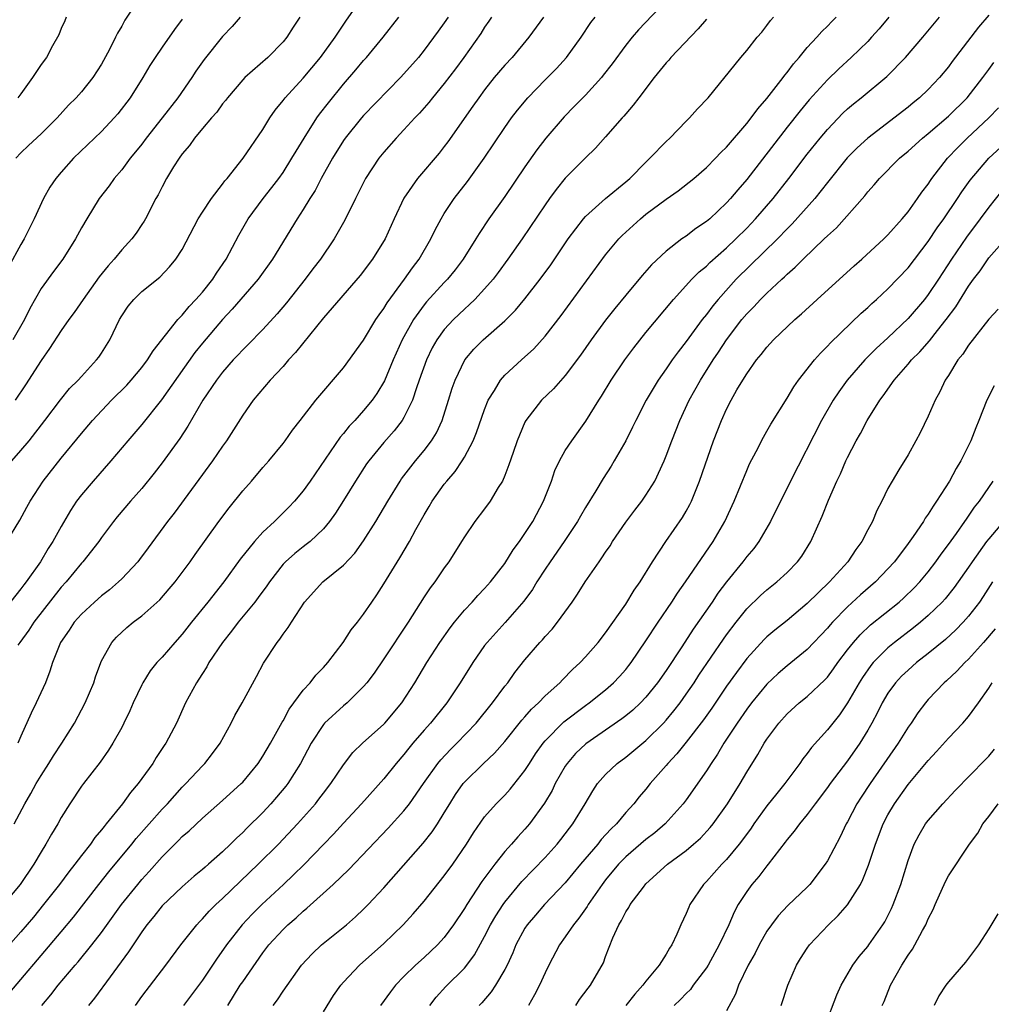
# Model space of a CAD drawing. Units: inches. Extents: x 2622000 to 2625000, y 1509000 to 1512000.
# Drawn here: x 2623991 to 2624087, y 1509569 to 1509667 of the extents above; entities that cross this region are included whole.
import ezdxf

# ---------------------------------------------------------------- set-up
doc = ezdxf.new("R2010")
doc.units = ezdxf.units.IN
doc.header["$MEASUREMENT"] = 0
doc.layers.add('LD26221509_2ft', color=103, linetype='Continuous')

msp = doc.modelspace()

# ---------------------------------------------------------------- linework, layer by layer
at = {"layer": 'LD26221509_2ft'}
for points, elevation in [([(2623990.114, 1509623), (2623991, 1509624.02), (2623991.823, 1509625), (2623993.379, 1509627), (2623994.938, 1509629.063), (2623995.832, 1509630.169), (2623996.669, 1509631), (2623997, 1509631.377), (2623998.51, 1509633), (2623998.721, 1509633.279), (2623999, 1509633.691), (2623999.821, 1509635), (2624000.782, 1509637), (2624001, 1509637.373), (2624001.654, 1509638.346), (2624002.202, 1509639), (2624003, 1509639.785), (2624004.777, 1509641.223), (2624005.754, 1509642.246), (2624006.382, 1509643), (2624007, 1509643.967), (2624008.583, 1509647), (2624009, 1509647.666), (2624009.891, 1509649), (2624011, 1509650.419), (2624011.244, 1509650.756), (2624011.468, 1509651), (2624013.053, 1509653), (2624015, 1509655.87), (2624015.686, 1509657), (2624016.222, 1509657.778), (2624017, 1509658.714), (2624017.213, 1509659), (2624019, 1509660.934), (2624020.725, 1509663), (2624022.185, 1509665), (2624022.491, 1509665.509), (2624023.289, 1509666.711), (2624024.938, 1509669.061)], 9358), ([(2624055, 1509668.613), (2624052.266, 1509665.734), (2624051.629, 1509665), (2624051, 1509664.215), (2624049.635, 1509662.366), (2624048.772, 1509661.228), (2624048.582, 1509661), (2624047, 1509659.275), (2624045.878, 1509658.122), (2624044.875, 1509657.125), (2624043.054, 1509655), (2624042.175, 1509653.826), (2624041, 1509652.143), (2624039, 1509649.227), (2624037.429, 1509647), (2624036.448, 1509645.552), (2624036.121, 1509645), (2624034.867, 1509643), (2624034.065, 1509641.935), (2624033.306, 1509641), (2624033, 1509640.686), (2624031.237, 1509638.763), (2624031, 1509638.475), (2624029.933, 1509637), (2624028.829, 1509635), (2624027.939, 1509633), (2624027.062, 1509630.938), (2624026.312, 1509629.688), (2624025.831, 1509629), (2624025, 1509627.985), (2624024.112, 1509627), (2624023.571, 1509626.429), (2624023, 1509625.723), (2624022.658, 1509625.342), (2624019.689, 1509621), (2624019, 1509620.026), (2624018.132, 1509619), (2624017.584, 1509618.416), (2624016.153, 1509617), (2624015, 1509615.937), (2624014.157, 1509615), (2624012.765, 1509613.235), (2624011.126, 1509611), (2624009.539, 1509609), (2624007.921, 1509607), (2624007, 1509605.826), (2624006.254, 1509605), (2624005, 1509603.534), (2624004.498, 1509603), (2624003.831, 1509602.169), (2624003.104, 1509601), (2624003, 1509600.802), (2624002.148, 1509599), (2624001.8, 1509598.199), (2624001.22, 1509597), (2624001, 1509596.574), (2624000.132, 1509595), (2623999.701, 1509594.299), (2623998.875, 1509593.126), (2623997.194, 1509591), (2623997, 1509590.737), (2623995.857, 1509589), (2623995, 1509587.628), (2623994.656, 1509587), (2623994.021, 1509585.979), (2623993.489, 1509585), (2623993, 1509584.234), (2623992.297, 1509583), (2623990.932, 1509581), (2623989, 1509578.707)], 9346), ([(2624002.487, 1509668.487), (2624001.313, 1509666.687), (2624001, 1509666.106), (2624000.58, 1509665.42), (2624000.398, 1509665), (2623999.793, 1509663.793), (2623999, 1509662.341), (2623998.131, 1509661), (2623997, 1509659.575), (2623996.482, 1509659), (2623995.727, 1509658.273), (2623994.605, 1509657), (2623993, 1509655.433), (2623991.738, 1509654.262), (2623991, 1509653.532), (2623990.505, 1509653)], 9366), ([(2624033.382, 1509667), (2624033, 1509666.439), (2624032.382, 1509665.618), (2624031, 1509663.716), (2624030.431, 1509663), (2624029, 1509661.386), (2624028.639, 1509661), (2624025, 1509657.239), (2624024.789, 1509657), (2624023.153, 1509655), (2624023, 1509654.779), (2624021.912, 1509653), (2624020.799, 1509651), (2624020.184, 1509649.816), (2624019.654, 1509649), (2624019, 1509647.912), (2624018.406, 1509647), (2624015.962, 1509643), (2624014.521, 1509641), (2624011.958, 1509638.042), (2624010.989, 1509637.011), (2624009, 1509634.673), (2624008.258, 1509633.742), (2624004.96, 1509629.04), (2624003, 1509626.598), (2624001.623, 1509625), (2623999.933, 1509623), (2623998.159, 1509621), (2623997, 1509619.636), (2623996.526, 1509619), (2623995.923, 1509618.077), (2623995, 1509616.504), (2623994.158, 1509615), (2623993.699, 1509614.301), (2623992.928, 1509613), (2623991.514, 1509611), (2623991.283, 1509610.717), (2623991, 1509610.321), (2623987.766, 1509606.235)], 9354), ([(2623989, 1509569.223), (2623991, 1509571.571), (2623993, 1509573.96), (2623995, 1509576.296), (2623996.232, 1509577.768), (2623998.734, 1509581), (2623999.737, 1509582.263), (2624002.002, 1509585), (2624002.442, 1509585.557), (2624005, 1509588.451), (2624005.527, 1509589), (2624007, 1509590.632), (2624007.375, 1509591), (2624009, 1509592.751), (2624009.25, 1509593), (2624010.021, 1509593.979), (2624010.758, 1509595), (2624011.867, 1509597), (2624012.237, 1509597.763), (2624012.954, 1509599), (2624014.379, 1509601.621), (2624015.065, 1509602.935), (2624016.414, 1509605), (2624016.69, 1509605.31), (2624017, 1509605.806), (2624017.524, 1509606.476), (2624017.827, 1509607), (2624019.118, 1509609), (2624020.935, 1509611), (2624023, 1509612.659), (2624024.14, 1509613.86), (2624025, 1509615.059), (2624026.222, 1509617), (2624027.386, 1509619), (2624028.61, 1509621), (2624028.769, 1509621.231), (2624030.15, 1509623), (2624031, 1509624.027), (2624031.73, 1509625), (2624032.215, 1509625.785), (2624032.773, 1509627), (2624033.423, 1509629), (2624033.793, 1509630.207), (2624034.071, 1509631), (2624035.041, 1509633), (2624035.94, 1509634.06), (2624036.865, 1509635), (2624039, 1509636.879), (2624040.068, 1509637.932), (2624041, 1509639.06), (2624042.502, 1509641), (2624043.556, 1509642.444), (2624045.297, 1509645), (2624046.807, 1509647), (2624047, 1509647.22), (2624048.992, 1509649.008), (2624051, 1509650.659), (2624051.392, 1509651), (2624053, 1509652.622), (2624053.398, 1509653), (2624055, 1509654.672), (2624055.355, 1509655), (2624057, 1509656.687), (2624057.329, 1509657), (2624058.107, 1509657.893), (2624059.175, 1509659), (2624062.404, 1509663), (2624063, 1509663.674), (2624064.049, 1509665), (2624064.49, 1509665.511), (2624065, 1509666.154), (2624065.352, 1509666.648), (2624065.642, 1509667)], 9342), ([(2623989.599, 1509615), (2623990.882, 1509617.118), (2623991.577, 1509618.423), (2623991.907, 1509619), (2623993.213, 1509621), (2623995, 1509623.265), (2623997, 1509625.698), (2623998.11, 1509627), (2623999.991, 1509629), (2624001.495, 1509630.505), (2624001.949, 1509631), (2624003, 1509632.254), (2624003.573, 1509633), (2624004.104, 1509633.896), (2624006.577, 1509637), (2624007, 1509637.435), (2624007.698, 1509638.302), (2624008.359, 1509639), (2624009, 1509639.74), (2624010.025, 1509641), (2624010.401, 1509641.599), (2624011.369, 1509643), (2624012.618, 1509645.382), (2624013.552, 1509647), (2624015.027, 1509649), (2624015.899, 1509650.101), (2624016.569, 1509651), (2624017, 1509651.606), (2624017.891, 1509653), (2624018.293, 1509653.707), (2624019.088, 1509655), (2624020.358, 1509657), (2624020.623, 1509657.377), (2624021.496, 1509658.504), (2624023, 1509660.337), (2624024.233, 1509661.767), (2624025, 1509662.686), (2624025.287, 1509663), (2624026.923, 1509665), (2624028.483, 1509667)], 9356), ([(2624012.753, 1509667), (2624011.942, 1509666.058), (2624011, 1509665.064), (2624009.194, 1509662.806), (2624008.355, 1509661.645), (2624007.944, 1509661), (2624006.553, 1509659), (2624005.016, 1509657), (2624003.432, 1509655), (2624003, 1509654.415), (2624002.371, 1509653.629), (2624001.842, 1509653), (2624001, 1509651.86), (2624000.252, 1509651), (2623999.739, 1509650.261), (2623998.773, 1509649), (2623997.528, 1509647), (2623997, 1509646.1), (2623996.416, 1509645), (2623995.145, 1509643), (2623994.223, 1509641.777), (2623993, 1509640.083), (2623991.895, 1509638.106), (2623991.355, 1509637), (2623990.213, 1509635)], 9362), ([(2623990.348, 1509587), (2623991.39, 1509589), (2623991.991, 1509590.009), (2623992.525, 1509591), (2623993, 1509591.793), (2623993.783, 1509593), (2623994.242, 1509593.758), (2623995.056, 1509595), (2623996.3, 1509597), (2623997.377, 1509599), (2623998.225, 1509601), (2623998.413, 1509601.588), (2623998.919, 1509603), (2623999, 1509603.178), (2624000.007, 1509605), (2624000.479, 1509605.521), (2624001.518, 1509606.482), (2624002.147, 1509607), (2624003, 1509607.643), (2624004.771, 1509609.229), (2624005.703, 1509610.297), (2624006.287, 1509611), (2624007, 1509611.939), (2624007.783, 1509613), (2624008.28, 1509613.72), (2624010.644, 1509617), (2624011.653, 1509618.347), (2624013, 1509620.023), (2624013.864, 1509621), (2624015, 1509622.34), (2624015.591, 1509623), (2624017, 1509624.715), (2624017.221, 1509625), (2624017.953, 1509626.047), (2624018.711, 1509627), (2624020.262, 1509629), (2624023, 1509632.229), (2624025, 1509634.959), (2624026.219, 1509637), (2624026.527, 1509637.473), (2624027, 1509638.097), (2624027.329, 1509638.671), (2624029.04, 1509641), (2624029.846, 1509642.154), (2624030.508, 1509643), (2624031.664, 1509645), (2624032.085, 1509645.915), (2624032.678, 1509647), (2624033, 1509647.521), (2624033.988, 1509649), (2624035.304, 1509650.696), (2624036.961, 1509653), (2624039, 1509656.057), (2624039.67, 1509657), (2624040.244, 1509657.756), (2624041.287, 1509659), (2624043, 1509660.766), (2624044.112, 1509661.888), (2624045.129, 1509663), (2624046.568, 1509665), (2624047.548, 1509666.453), (2624047.965, 1509667)], 9348), ([(2624018.669, 1509667), (2624017.999, 1509666.001), (2624017.369, 1509665), (2624017, 1509664.544), (2624015.502, 1509663), (2624013.217, 1509661), (2624013, 1509660.774), (2624011.482, 1509659), (2624011.279, 1509658.721), (2624011, 1509658.388), (2624010.422, 1509657.578), (2624009.898, 1509657), (2624009, 1509655.948), (2624008.219, 1509655), (2624007.723, 1509654.277), (2624007, 1509653.44), (2624006.686, 1509653), (2624006.144, 1509652.144), (2624005.449, 1509651), (2624005, 1509650.18), (2624004.607, 1509649.393), (2624004.387, 1509649), (2624003.363, 1509647), (2624003.233, 1509646.767), (2624003, 1509646.424), (2624002.422, 1509645.578), (2624002.001, 1509645), (2624001, 1509643.91), (2624000.252, 1509643), (2623999.652, 1509642.348), (2623998.762, 1509641.238), (2623997.175, 1509639), (2623996.289, 1509637.711), (2623995.754, 1509637), (2623995, 1509635.935), (2623993.851, 1509634.149), (2623993, 1509632.956), (2623991.456, 1509630.544), (2623990.423, 1509629)], 9360), ([(2623995.505, 1509667), (2623995.357, 1509666.643), (2623995, 1509665.882), (2623994.759, 1509665.241), (2623994.138, 1509664.138), (2623993.523, 1509663), (2623993, 1509662.299), (2623992.147, 1509661), (2623991, 1509659.399), (2623990.689, 1509659)], 9368), ([(2624037.684, 1509667), (2624037.416, 1509666.584), (2624037, 1509666.004), (2624036.616, 1509665.384), (2624034.934, 1509663), (2624034.116, 1509661.884), (2624033, 1509660.412), (2624031.819, 1509659), (2624031.46, 1509658.54), (2624030.53, 1509657.47), (2624030.079, 1509657), (2624029, 1509655.813), (2624028.221, 1509655), (2624027, 1509653.623), (2624026.498, 1509653), (2624025.196, 1509651), (2624024.188, 1509649), (2624023.141, 1509646.859), (2624022.081, 1509645), (2624020.707, 1509643), (2624019.966, 1509642.034), (2624019.199, 1509641), (2624017.346, 1509638.654), (2624016.43, 1509637.57), (2624015, 1509636.038), (2624013.508, 1509634.492), (2624013, 1509633.999), (2624012.529, 1509633.471), (2624012.07, 1509633), (2624011, 1509631.794), (2624010.39, 1509631), (2624009.044, 1509629), (2624007.568, 1509626.432), (2624006.774, 1509625.226), (2624005, 1509622.786), (2624004.217, 1509621.783), (2624003, 1509620.268), (2624001.872, 1509619), (2624000.553, 1509617.447), (2624000.191, 1509617), (2623999, 1509615.402), (2623998.726, 1509615), (2623997.137, 1509613), (2623997, 1509612.859), (2623995.484, 1509611), (2623995, 1509610.468), (2623992.267, 1509607), (2623991.776, 1509606.224), (2623990.887, 1509605), (2623990.711, 1509604.711)], 9352), ([(2624042.827, 1509667), (2624041.394, 1509665), (2624039.718, 1509663), (2624039, 1509662.235), (2624037.957, 1509661), (2624037, 1509659.799), (2624036.411, 1509659), (2624035.839, 1509658.161), (2624033.361, 1509654.639), (2624033, 1509654.166), (2624032.478, 1509653.522), (2624030.342, 1509651), (2624029, 1509649.043), (2624028.031, 1509647), (2624027.13, 1509645), (2624025.888, 1509643), (2624024.637, 1509641.363), (2624021, 1509637.176), (2624018.251, 1509633.749), (2624017.552, 1509633), (2624017, 1509632.371), (2624015.721, 1509631), (2624014.039, 1509629), (2624013, 1509627.515), (2624011.389, 1509625), (2624011, 1509624.462), (2624010.001, 1509623), (2624006.187, 1509617.814), (2624005.558, 1509617), (2624003.634, 1509614.366), (2624002.779, 1509613.221), (2624002.602, 1509613), (2624001, 1509611.299), (2624000.696, 1509611), (2623999.78, 1509610.22), (2623999, 1509609.621), (2623998.305, 1509609), (2623997, 1509607.807), (2623996.28, 1509607), (2623995.78, 1509606.22), (2623994.936, 1509605), (2623994.144, 1509603), (2623993.871, 1509602.129), (2623993.428, 1509601), (2623992.519, 1509599), (2623992.012, 1509597.988), (2623991, 1509595.697), (2623990.712, 1509595)], 9350), ([(2623993.075, 1509569), (2623993.962, 1509570.038), (2623994.71, 1509571), (2623996.385, 1509573), (2623996.675, 1509573.325), (2623998.049, 1509575), (2623999, 1509576.224), (2624000.995, 1509579), (2624002.588, 1509581), (2624003, 1509581.495), (2624003.723, 1509582.277), (2624005, 1509583.724), (2624006.645, 1509585.356), (2624007, 1509585.735), (2624007.681, 1509586.319), (2624009, 1509587.575), (2624011, 1509589.308), (2624012.856, 1509591), (2624013, 1509591.152), (2624014.525, 1509593), (2624015, 1509593.71), (2624015.763, 1509595), (2624016.916, 1509597.084), (2624017, 1509597.214), (2624017.621, 1509598.379), (2624019, 1509600.264), (2624019.68, 1509601), (2624020.263, 1509601.737), (2624021, 1509602.496), (2624021.458, 1509603), (2624022.963, 1509605), (2624023.755, 1509606.245), (2624024.381, 1509607), (2624025, 1509607.798), (2624025.795, 1509609), (2624026.292, 1509609.708), (2624027, 1509610.8), (2624028.602, 1509613.398), (2624029.544, 1509615), (2624030.183, 1509616.183), (2624031, 1509617.637), (2624031.514, 1509618.486), (2624031.806, 1509619), (2624033, 1509620.694), (2624033.239, 1509621), (2624034.067, 1509621.933), (2624034.777, 1509623), (2624035, 1509623.374), (2624035.865, 1509625), (2624036.195, 1509625.805), (2624037, 1509628.106), (2624037.366, 1509629), (2624037.984, 1509629.984), (2624038.571, 1509631), (2624039, 1509631.485), (2624040.641, 1509633), (2624041.884, 1509634.116), (2624043, 1509635.352), (2624044.58, 1509637.419), (2624049, 1509643.425), (2624050.31, 1509645), (2624050.648, 1509645.353), (2624052.45, 1509647), (2624053, 1509647.453), (2624055, 1509648.948), (2624056.212, 1509649.788), (2624057.737, 1509651), (2624059, 1509652.085), (2624059.896, 1509653), (2624060.431, 1509653.569), (2624061, 1509654.118), (2624063, 1509656.452), (2624063.432, 1509657), (2624064.089, 1509657.911), (2624065, 1509658.936), (2624066.606, 1509661), (2624066.763, 1509661.236), (2624067, 1509661.51), (2624067.627, 1509662.373), (2624068.19, 1509663), (2624069, 1509663.984), (2624069.954, 1509665), (2624070.433, 1509665.567), (2624071, 1509666.107), (2624071.43, 1509666.57), (2624071.868, 1509667)], 9340), ([(2624077.105, 1509667), (2624076.149, 1509665.851), (2624075.388, 1509665), (2624075, 1509664.597), (2624073.36, 1509663), (2624072.126, 1509661.874), (2624071, 1509660.786), (2624069.193, 1509658.807), (2624068.283, 1509657.717), (2624067, 1509656.099), (2624063, 1509650.907), (2624062.115, 1509649.885), (2624061.388, 1509649), (2624061, 1509648.573), (2624059.322, 1509647), (2624059, 1509646.719), (2624057.962, 1509646.038), (2624057, 1509645.286), (2624056.576, 1509645), (2624055, 1509643.796), (2624053.554, 1509642.446), (2624052.626, 1509641.374), (2624051, 1509639.438), (2624049.902, 1509638.098), (2624049, 1509636.947), (2624047.577, 1509635), (2624046.514, 1509633.486), (2624045, 1509631.456), (2624043.845, 1509630.155), (2624042.648, 1509629), (2624041.091, 1509627), (2624041, 1509626.826), (2624040.446, 1509625.554), (2624040.231, 1509625), (2624039.818, 1509623.817), (2624039.411, 1509622.589), (2624039, 1509621.538), (2624038.766, 1509621), (2624038.354, 1509620.354), (2624037.55, 1509619), (2624037, 1509618.249), (2624036.036, 1509617), (2624035, 1509615.475), (2624034.719, 1509615), (2624033.463, 1509613), (2624033, 1509612.386), (2624032.052, 1509611), (2624031.591, 1509610.408), (2624031, 1509609.511), (2624029.404, 1509607), (2624027, 1509603.361), (2624026.041, 1509601.959), (2624025.323, 1509601), (2624025, 1509600.613), (2624023.357, 1509599), (2624023, 1509598.707), (2624021.121, 1509597), (2624021, 1509596.861), (2624019.804, 1509595), (2624018.747, 1509593), (2624017.478, 1509591), (2624017.271, 1509590.729), (2624016.361, 1509589.639), (2624015.798, 1509589), (2624015, 1509588.146), (2624013.424, 1509586.575), (2624013, 1509586.133), (2624012.401, 1509585.599), (2624011.8, 1509585), (2624011, 1509584.238), (2624009.607, 1509583), (2624009.274, 1509582.726), (2624009, 1509582.47), (2624008.195, 1509581.805), (2624007, 1509580.775), (2624005, 1509578.869), (2624004.176, 1509577.824), (2624003.493, 1509577), (2624003, 1509576.314), (2624002.124, 1509575), (2624001.689, 1509574.311), (2623999.842, 1509571.843), (2623998.288, 1509569.712), (2623997.719, 1509569)], 9338), ([(2624002.354, 1509569), (2624003, 1509569.897), (2624005.37, 1509573), (2624006.859, 1509575), (2624008.438, 1509577), (2624008.708, 1509577.292), (2624009, 1509577.571), (2624009.665, 1509578.335), (2624010.329, 1509579), (2624011, 1509579.618), (2624014.551, 1509583), (2624016.536, 1509585), (2624018.439, 1509587), (2624020.206, 1509589), (2624020.555, 1509589.446), (2624021, 1509590.049), (2624021.744, 1509591), (2624023, 1509592.869), (2624023.931, 1509594.069), (2624024.892, 1509595), (2624027, 1509596.883), (2624027.108, 1509597), (2624028.788, 1509599), (2624030.082, 1509601), (2624031.276, 1509603), (2624032.562, 1509605), (2624033.568, 1509606.432), (2624034.014, 1509607), (2624035, 1509608.188), (2624035.758, 1509609), (2624036.339, 1509609.661), (2624037, 1509610.338), (2624037.588, 1509611), (2624039, 1509612.834), (2624039.827, 1509614.173), (2624040.453, 1509615), (2624041, 1509615.788), (2624041.776, 1509617), (2624042.844, 1509619), (2624043.62, 1509621), (2624043.972, 1509622.028), (2624044.434, 1509623), (2624045, 1509624.01), (2624045.634, 1509625), (2624047.053, 1509626.948), (2624048.316, 1509629), (2624048.588, 1509629.412), (2624049.549, 1509631), (2624050.894, 1509633), (2624051.787, 1509634.212), (2624053, 1509635.718), (2624055.746, 1509639), (2624057.569, 1509641), (2624058.275, 1509641.725), (2624059, 1509642.313), (2624059.34, 1509642.66), (2624061, 1509644.13), (2624061.911, 1509645), (2624063, 1509646.087), (2624063.878, 1509647), (2624065.607, 1509649), (2624067.179, 1509651), (2624069, 1509653.394), (2624070.276, 1509655), (2624071, 1509655.86), (2624072.538, 1509657.462), (2624073, 1509657.893), (2624073.597, 1509658.403), (2624074.341, 1509659), (2624076.887, 1509661.113), (2624078.757, 1509663), (2624080.466, 1509665), (2624082.115, 1509667)], 9336), ([(2624087, 1509667.192), (2624085.983, 1509666.018), (2624083.392, 1509662.608), (2624083, 1509662.066), (2624082.124, 1509661), (2624081, 1509659.808), (2624080.146, 1509659), (2624079.505, 1509658.495), (2624079, 1509658.067), (2624075.012, 1509655), (2624073.962, 1509654.039), (2624072.97, 1509653.031), (2624071, 1509650.587), (2624069.748, 1509649), (2624067.513, 1509646.487), (2624067, 1509645.997), (2624066.037, 1509645), (2624061.966, 1509641), (2624060.149, 1509639), (2624059.63, 1509638.37), (2624059, 1509637.512), (2624058.593, 1509637), (2624057, 1509634.821), (2624056.198, 1509633.802), (2624055.611, 1509633), (2624055, 1509632.109), (2624054.205, 1509631), (2624053.018, 1509629), (2624051.989, 1509627), (2624051.675, 1509626.325), (2624051, 1509624.989), (2624049.861, 1509623), (2624049.535, 1509622.465), (2624048.747, 1509621.253), (2624048.018, 1509620.018), (2624047, 1509618.378), (2624046.493, 1509617.507), (2624046.222, 1509617), (2624044.891, 1509615), (2624043.503, 1509613), (2624043, 1509612.243), (2624042.194, 1509611), (2624041.746, 1509610.254), (2624040.9, 1509609.1), (2624039.022, 1509606.978), (2624037.242, 1509605), (2624037, 1509604.676), (2624035.835, 1509603), (2624034.588, 1509601), (2624033.245, 1509599), (2624031.63, 1509597), (2624031, 1509596.303), (2624029.885, 1509595), (2624029.483, 1509594.517), (2624029, 1509593.883), (2624028.23, 1509593), (2624027, 1509591.48), (2624024.77, 1509589), (2624023, 1509587.082), (2624022.013, 1509585.987), (2624021.062, 1509585), (2624019.055, 1509582.945), (2624018.055, 1509581.945), (2624017.064, 1509581), (2624014.905, 1509579), (2624013.939, 1509578.061), (2624012.932, 1509577), (2624011.38, 1509575), (2624010.402, 1509573.597), (2624009, 1509571.518), (2624007.933, 1509570.067), (2624007.117, 1509569)], 9334), ([(2624059, 1509666.801), (2624058.171, 1509665.829), (2624055.479, 1509663), (2624055.263, 1509662.737), (2624055, 1509662.461), (2624053.809, 1509661), (2624052.283, 1509659), (2624051.747, 1509658.253), (2624051, 1509657.411), (2624050.819, 1509657.182), (2624050.639, 1509657), (2624049, 1509655.135), (2624047.985, 1509654.016), (2624047, 1509653.049), (2624045, 1509651.021), (2624044.091, 1509649.909), (2624043.427, 1509649), (2624043, 1509648.401), (2624040.71, 1509645), (2624039.316, 1509643), (2624038.341, 1509641.659), (2624037.841, 1509641), (2624037, 1509640.044), (2624036.025, 1509639), (2624035.51, 1509638.49), (2624035, 1509638.054), (2624033.904, 1509637), (2624033, 1509636.022), (2624032.255, 1509635), (2624031.803, 1509634.197), (2624031.224, 1509633), (2624030.522, 1509631), (2624030.235, 1509630.235), (2624029.836, 1509629), (2624029, 1509627.301), (2624028.817, 1509627), (2624028.033, 1509625.967), (2624027, 1509624.806), (2624025.497, 1509623), (2624025.29, 1509622.71), (2624024.182, 1509621), (2624023, 1509619.06), (2624022.202, 1509617.798), (2624021.621, 1509617), (2624021, 1509616.267), (2624019.677, 1509615), (2624019.309, 1509614.691), (2624019, 1509614.474), (2624018.172, 1509613.828), (2624017.243, 1509613), (2624017, 1509612.747), (2624015.644, 1509611), (2624015.393, 1509610.607), (2624014.551, 1509609.449), (2624014.202, 1509609), (2624012.564, 1509607), (2624011.894, 1509606.106), (2624010.999, 1509605), (2624009.652, 1509603), (2624009.428, 1509602.572), (2624009, 1509601.924), (2624008.65, 1509601.35), (2624008.403, 1509601), (2624007.343, 1509599), (2624006.434, 1509597), (2624005.389, 1509595), (2624005.222, 1509594.778), (2624004.432, 1509593.569), (2624004.103, 1509593), (2624002.645, 1509591), (2624001.874, 1509590.126), (2624001.064, 1509589), (2623999.467, 1509587), (2623999.249, 1509586.751), (2623999, 1509586.41), (2623998.347, 1509585.654), (2623997.908, 1509585), (2623997, 1509583.851), (2623996.355, 1509583), (2623995.747, 1509582.254), (2623994.828, 1509581), (2623993.254, 1509579), (2623992.236, 1509577.764), (2623991, 1509576.304), (2623989, 1509574.065)], 9344), ([(2624007, 1509666.784), (2624006.228, 1509665.772), (2624005, 1509664.014), (2624004.312, 1509663), (2624003.797, 1509662.203), (2624003.094, 1509661), (2624001.846, 1509659), (2624000.604, 1509657.396), (2624000.262, 1509657), (2623999, 1509655.669), (2623996.23, 1509653), (2623995, 1509651.64), (2623994.449, 1509651), (2623993.873, 1509650.127), (2623993.241, 1509649), (2623992.327, 1509647), (2623991.873, 1509646.127), (2623991.324, 1509645), (2623991, 1509644.461), (2623989.786, 1509642.214)], 9364), ([(2624011.523, 1509569), (2624012.764, 1509571), (2624013, 1509571.356), (2624015, 1509574.221), (2624015.594, 1509575), (2624017, 1509576.531), (2624017.487, 1509577), (2624018.303, 1509577.697), (2624019, 1509578.348), (2624019.366, 1509578.634), (2624021.971, 1509581), (2624023.517, 1509582.483), (2624027.423, 1509586.577), (2624029, 1509588.29), (2624029.559, 1509589), (2624030.941, 1509591), (2624032.356, 1509593), (2624032.64, 1509593.36), (2624033.609, 1509594.391), (2624034.234, 1509595), (2624036.166, 1509597), (2624037.792, 1509599), (2624039, 1509600.645), (2624039.288, 1509601), (2624039.994, 1509602.006), (2624041, 1509603.267), (2624042.472, 1509605), (2624042.732, 1509605.268), (2624043, 1509605.592), (2624043.684, 1509606.316), (2624044.243, 1509607), (2624045.682, 1509609), (2624046.218, 1509609.782), (2624046.956, 1509611), (2624048.345, 1509613), (2624048.633, 1509613.367), (2624049, 1509613.942), (2624049.436, 1509614.564), (2624049.693, 1509615), (2624051, 1509616.927), (2624051.887, 1509618.113), (2624052.582, 1509619), (2624053, 1509619.607), (2624053.875, 1509621), (2624054.798, 1509623), (2624055, 1509623.493), (2624055.556, 1509625), (2624056.351, 1509627), (2624057.287, 1509629), (2624058.398, 1509631), (2624059.665, 1509633), (2624060.208, 1509633.792), (2624061.001, 1509635), (2624062.529, 1509637), (2624063, 1509637.566), (2624063.717, 1509638.284), (2624064.379, 1509639), (2624065, 1509639.627), (2624066.466, 1509641), (2624066.753, 1509641.247), (2624067, 1509641.508), (2624067.807, 1509642.192), (2624068.595, 1509643), (2624070.688, 1509645), (2624071, 1509645.315), (2624071.887, 1509646.113), (2624074.713, 1509649.287), (2624075, 1509649.665), (2624075.639, 1509650.361), (2624076.157, 1509651), (2624078.158, 1509653), (2624079, 1509653.703), (2624080.419, 1509655), (2624081, 1509655.468), (2624083, 1509657.174), (2624084.853, 1509659), (2624086.412, 1509661), (2624087, 1509661.81), (2624087.518, 1509662.482)], 9332), ([(2624016.007, 1509569), (2624016.437, 1509569.563), (2624017, 1509570.429), (2624018.84, 1509573), (2624019.883, 1509574.117), (2624020.825, 1509575), (2624023.284, 1509577), (2624024.206, 1509577.794), (2624025, 1509578.534), (2624025.461, 1509579), (2624027, 1509580.648), (2624030.906, 1509585.094), (2624031.802, 1509586.198), (2624032.326, 1509587), (2624033, 1509588.095), (2624033.533, 1509589), (2624034.101, 1509589.899), (2624034.871, 1509591), (2624035, 1509591.152), (2624036.891, 1509593), (2624037.986, 1509594.014), (2624039, 1509595.171), (2624040.702, 1509597.298), (2624041, 1509597.616), (2624041.639, 1509598.362), (2624042.34, 1509599), (2624043, 1509599.683), (2624044.463, 1509601), (2624044.714, 1509601.286), (2624045.704, 1509602.296), (2624046.477, 1509603), (2624047, 1509603.563), (2624048.263, 1509605), (2624049, 1509605.931), (2624051, 1509608.782), (2624051.838, 1509610.162), (2624052.434, 1509611), (2624053.652, 1509613), (2624054.966, 1509615), (2624056.63, 1509617.37), (2624057, 1509618.017), (2624057.345, 1509618.655), (2624057.511, 1509619), (2624058.326, 1509621), (2624059.705, 1509625), (2624060.485, 1509627), (2624061, 1509628.137), (2624061.447, 1509629), (2624062.033, 1509630.033), (2624062.603, 1509631), (2624063, 1509631.637), (2624063.973, 1509633), (2624064.446, 1509633.554), (2624065, 1509634.284), (2624065.656, 1509635), (2624067.763, 1509637), (2624068.426, 1509637.574), (2624069.975, 1509639), (2624073.665, 1509642.335), (2624074.423, 1509643), (2624076.587, 1509645), (2624077, 1509645.411), (2624078.425, 1509647), (2624079, 1509647.694), (2624079.934, 1509649), (2624080.365, 1509649.635), (2624081, 1509650.447), (2624081.211, 1509650.789), (2624081.363, 1509651), (2624082.914, 1509653), (2624083.924, 1509654.076), (2624084.871, 1509655), (2624087.007, 1509657), (2624087.988, 1509658.012)], 9330), ([(2624021, 1509568.369), (2624022.019, 1509569.981), (2624022.736, 1509571), (2624023, 1509571.302), (2624024.601, 1509573), (2624027, 1509575.147), (2624028.913, 1509577), (2624029.924, 1509578.076), (2624031, 1509579.34), (2624033, 1509581.854), (2624033.83, 1509583), (2624035.209, 1509585), (2624035.891, 1509586.109), (2624037, 1509587.686), (2624038.157, 1509589), (2624039, 1509589.85), (2624039.547, 1509590.453), (2624041, 1509592.296), (2624041.436, 1509593), (2624042.061, 1509593.939), (2624042.798, 1509595), (2624043, 1509595.243), (2624044.867, 1509597.133), (2624047, 1509598.749), (2624047.359, 1509599), (2624049, 1509600.304), (2624049.798, 1509601), (2624050.382, 1509601.618), (2624051, 1509602.317), (2624051.304, 1509602.696), (2624051.53, 1509603), (2624053, 1509605.141), (2624054.216, 1509607), (2624055.56, 1509609), (2624056.122, 1509609.878), (2624056.921, 1509611), (2624059.655, 1509615), (2624060.822, 1509617), (2624061.765, 1509619), (2624063, 1509622.058), (2624063.287, 1509622.713), (2624063.924, 1509623.924), (2624064.649, 1509625.352), (2624065, 1509625.94), (2624065.38, 1509626.62), (2624067, 1509629.223), (2624067.66, 1509630.339), (2624068.132, 1509631), (2624069.715, 1509633), (2624070.306, 1509633.693), (2624071, 1509634.366), (2624071.297, 1509634.703), (2624074.362, 1509637.638), (2624075, 1509638.204), (2624075.403, 1509638.597), (2624075.865, 1509639), (2624077, 1509640.044), (2624079, 1509642.138), (2624081, 1509644.746), (2624081.901, 1509646.099), (2624082.556, 1509647), (2624083.921, 1509649), (2624084.34, 1509649.66), (2624085.17, 1509650.83), (2624086.999, 1509653), (2624089, 1509654.831)], 9328), ([(2624088.257, 1509649.743), (2624087, 1509648.168), (2624086.159, 1509647), (2624084.808, 1509645.192), (2624083.318, 1509643), (2624082.011, 1509641), (2624081, 1509639.489), (2624080.616, 1509639), (2624079, 1509637.102), (2624077, 1509635.208), (2624075.849, 1509634.151), (2624074.711, 1509633), (2624072.961, 1509631), (2624072.142, 1509629.858), (2624071.572, 1509629), (2624070.431, 1509627), (2624067.327, 1509621), (2624065.364, 1509617), (2624064.199, 1509615), (2624063.688, 1509614.312), (2624063, 1509613.511), (2624062.624, 1509613), (2624061, 1509611.005), (2624060.137, 1509609.863), (2624059.557, 1509609), (2624057.694, 1509606.306), (2624056.555, 1509604.555), (2624055, 1509602.227), (2624054.15, 1509601), (2624053, 1509599.554), (2624052.475, 1509599), (2624051.707, 1509598.293), (2624051, 1509597.711), (2624050.598, 1509597.402), (2624047.047, 1509594.953), (2624046.024, 1509593.976), (2624045.176, 1509593), (2624045, 1509592.733), (2624044.011, 1509591), (2624043.684, 1509590.316), (2624042.95, 1509589.051), (2624041.454, 1509587), (2624041, 1509586.473), (2624040.277, 1509585.723), (2624039.659, 1509585), (2624039, 1509584.28), (2624037.995, 1509583), (2624036.724, 1509581.276), (2624035.236, 1509579), (2624035, 1509578.603), (2624033.921, 1509577), (2624033, 1509575.72), (2624032.338, 1509575), (2624031, 1509573.755), (2624030.153, 1509573), (2624029, 1509571.861), (2624028.166, 1509571), (2624027.654, 1509570.346), (2624026.679, 1509569)], 9326), ([(2624031.563, 1509569), (2624032.182, 1509569.819), (2624033.139, 1509570.861), (2624035, 1509572.705), (2624035.246, 1509573), (2624035.996, 1509574.004), (2624037, 1509575.844), (2624037.586, 1509577), (2624038.11, 1509577.89), (2624038.828, 1509579), (2624039, 1509579.24), (2624040.703, 1509581.298), (2624043, 1509583.653), (2624044.205, 1509585), (2624044.557, 1509585.443), (2624045.419, 1509586.581), (2624045.765, 1509587), (2624046.98, 1509589), (2624047.72, 1509590.28), (2624048.211, 1509591), (2624049, 1509591.897), (2624050.156, 1509593), (2624051, 1509593.617), (2624053, 1509595.281), (2624054.73, 1509597), (2624055, 1509597.291), (2624055.783, 1509598.217), (2624056.387, 1509599), (2624057, 1509599.855), (2624057.788, 1509601), (2624058.263, 1509601.736), (2624060.69, 1509605.31), (2624061, 1509605.746), (2624061.951, 1509607), (2624063, 1509608.317), (2624064.355, 1509609.645), (2624065, 1509610.221), (2624065.992, 1509611), (2624067, 1509611.929), (2624068.049, 1509613), (2624068.448, 1509613.553), (2624069.363, 1509615), (2624070.491, 1509617.509), (2624071.106, 1509619.106), (2624071.928, 1509621), (2624072.285, 1509621.715), (2624072.829, 1509623), (2624073, 1509623.346), (2624073.867, 1509625), (2624074.28, 1509625.72), (2624074.961, 1509627), (2624076.209, 1509629), (2624076.548, 1509629.452), (2624077.629, 1509631), (2624079, 1509632.574), (2624079.347, 1509633), (2624080.179, 1509633.821), (2624081.112, 1509634.888), (2624081.908, 1509635.908), (2624082.791, 1509637), (2624083.73, 1509638.27), (2624085, 1509640.304), (2624085.498, 1509641), (2624086.143, 1509641.857), (2624087, 1509643.115), (2624088.826, 1509645.174)], 9324), ([(2624087.956, 1509638.044), (2624087, 1509637.048), (2624085, 1509634.483), (2624084.421, 1509633.579), (2624083.936, 1509633), (2624083, 1509631.467), (2624082.692, 1509631), (2624082.16, 1509629.839), (2624081.678, 1509629), (2624081, 1509627.43), (2624080.212, 1509625.789), (2624079.787, 1509625), (2624079, 1509623.604), (2624078.096, 1509622.096), (2624077.41, 1509621), (2624077, 1509620.257), (2624076.401, 1509619), (2624075.913, 1509618.087), (2624075.467, 1509617), (2624075, 1509616.148), (2624074.407, 1509615), (2624073.807, 1509614.193), (2624073.027, 1509613), (2624071.22, 1509611), (2624069, 1509608.841), (2624067, 1509607.177), (2624065.784, 1509606.215), (2624065, 1509605.551), (2624064.721, 1509605.279), (2624063, 1509603.396), (2624061.979, 1509602.021), (2624061, 1509600.643), (2624059.528, 1509598.472), (2624058.697, 1509597.303), (2624057, 1509595.12), (2624056.061, 1509593.939), (2624055.18, 1509593), (2624055, 1509592.776), (2624053.431, 1509591), (2624053, 1509590.457), (2624052.329, 1509589.671), (2624051.803, 1509589), (2624051, 1509588.118), (2624050.08, 1509587), (2624049.52, 1509586.48), (2624048.561, 1509585.439), (2624048.223, 1509585), (2624046.502, 1509583), (2624045, 1509581.163), (2624042.952, 1509579), (2624042.039, 1509577.961), (2624041.223, 1509577), (2624041, 1509576.653), (2624040.109, 1509575), (2624039.792, 1509574.208), (2624039.219, 1509573), (2624039, 1509572.579), (2624038.068, 1509571), (2624037.65, 1509570.349), (2624036.731, 1509569.269), (2624036.467, 1509569)], 9322), ([(2624087.551, 1509630.449), (2624086.821, 1509629), (2624086.021, 1509627), (2624085.716, 1509626.284), (2624085.215, 1509625), (2624084.233, 1509623), (2624083.765, 1509622.235), (2624083.111, 1509621), (2624081.833, 1509619), (2624081.478, 1509618.522), (2624081, 1509617.714), (2624080.693, 1509617.307), (2624080.522, 1509617), (2624079.513, 1509615.513), (2624079, 1509614.799), (2624077.641, 1509613), (2624077, 1509612.288), (2624075.786, 1509611), (2624074.298, 1509609.702), (2624073, 1509608.514), (2624071.512, 1509607), (2624071.267, 1509606.733), (2624071, 1509606.4), (2624069, 1509604.305), (2624067, 1509602.671), (2624066.103, 1509601.897), (2624065, 1509600.853), (2624063.484, 1509599), (2624063, 1509598.361), (2624062.058, 1509597), (2624060.741, 1509595), (2624060.093, 1509593.907), (2624059.458, 1509593), (2624059, 1509592.262), (2624057, 1509589.394), (2624056.706, 1509589), (2624054.92, 1509587), (2624053.87, 1509586.13), (2624053, 1509585.466), (2624051, 1509583.736), (2624050.281, 1509583), (2624049, 1509581.44), (2624048.662, 1509581), (2624047.281, 1509579), (2624047.181, 1509578.819), (2624046.353, 1509577.647), (2624045.803, 1509577), (2624045, 1509575.796), (2624044.429, 1509575), (2624043.384, 1509573), (2624043, 1509572.225), (2624042.447, 1509571), (2624041.947, 1509570.053), (2624041.352, 1509569)], 9320), ([(2624046.041, 1509569), (2624046.416, 1509569.584), (2624047.272, 1509570.728), (2624047.514, 1509571), (2624048.78, 1509573.22), (2624049, 1509573.86), (2624049.702, 1509575.702), (2624050.303, 1509577), (2624050.586, 1509577.414), (2624051, 1509578.272), (2624051.299, 1509578.701), (2624051.448, 1509579), (2624052.742, 1509580.741), (2624053, 1509581.063), (2624055.138, 1509583), (2624057, 1509584.366), (2624057.734, 1509585), (2624058.401, 1509585.599), (2624059.365, 1509586.635), (2624059.657, 1509587), (2624061.099, 1509589), (2624062.355, 1509591), (2624063, 1509592.123), (2624064.111, 1509593.889), (2624064.734, 1509595), (2624065, 1509595.405), (2624066.186, 1509597), (2624067, 1509597.902), (2624068.2, 1509599), (2624069, 1509599.646), (2624070.73, 1509601.27), (2624071, 1509601.562), (2624071.613, 1509602.387), (2624072.039, 1509603), (2624073, 1509604.257), (2624073.583, 1509605), (2624074.239, 1509605.761), (2624075.277, 1509606.723), (2624078.106, 1509609), (2624078.58, 1509609.42), (2624079.599, 1509610.401), (2624080.159, 1509611), (2624081, 1509612.006), (2624081.762, 1509613), (2624082.27, 1509613.73), (2624083, 1509614.693), (2624083.79, 1509615.79), (2624084.646, 1509617), (2624084.782, 1509617.218), (2624085, 1509617.51), (2624085.603, 1509618.398), (2624086.083, 1509619), (2624087, 1509620.365), (2624087.453, 1509621)], 9318), ([(2624088.465, 1509617), (2624087, 1509615.269), (2624086.79, 1509615), (2624085.352, 1509613), (2624085, 1509612.465), (2624083.564, 1509610.436), (2624082.67, 1509609.33), (2624082.369, 1509609), (2624081, 1509607.653), (2624080.241, 1509607), (2624079.554, 1509606.446), (2624077.663, 1509605), (2624077, 1509604.454), (2624075.548, 1509603), (2624075.297, 1509602.703), (2624074.472, 1509601.528), (2624074.141, 1509601), (2624073, 1509599.016), (2624072.187, 1509597.813), (2624071.527, 1509597), (2624071, 1509596.312), (2624069.432, 1509594.568), (2624069, 1509593.968), (2624068.562, 1509593.438), (2624068.273, 1509593), (2624066.767, 1509591), (2624065.97, 1509590.03), (2624065, 1509588.79), (2624063.703, 1509587), (2624063.422, 1509586.578), (2624062.583, 1509585.417), (2624062.261, 1509585), (2624061, 1509583.478), (2624060.537, 1509583), (2624059, 1509581.288), (2624058.708, 1509581), (2624057.367, 1509579), (2624057.251, 1509578.749), (2624057, 1509578.105), (2624056.477, 1509577), (2624056.08, 1509576.08), (2624055.572, 1509575), (2624055.329, 1509574.671), (2624055, 1509574.098), (2624054.316, 1509573), (2624053, 1509571.414), (2624052.706, 1509571), (2624051.887, 1509570.114), (2624051, 1509568.98)], 9316), ([(2624087.392, 1509611), (2624086.457, 1509609.543), (2624086.074, 1509609), (2624085, 1509607.61), (2624084.465, 1509607), (2624083.753, 1509606.247), (2624082.711, 1509605.289), (2624081, 1509603.897), (2624079.837, 1509603), (2624079, 1509602.255), (2624078.364, 1509601.637), (2624077.758, 1509601), (2624077, 1509599.956), (2624076.428, 1509599), (2624075.957, 1509598.043), (2624075.4, 1509597), (2624075, 1509596.289), (2624074.227, 1509595), (2624073, 1509593.24), (2624071.279, 1509591), (2624071, 1509590.599), (2624069.781, 1509589), (2624069, 1509587.933), (2624068.225, 1509587), (2624067.713, 1509586.287), (2624067, 1509585.468), (2624066.807, 1509585.193), (2624065.125, 1509583), (2624065, 1509582.856), (2624064.208, 1509581.792), (2624063.51, 1509581), (2624063, 1509580.306), (2624062.158, 1509579), (2624061.75, 1509578.25), (2624061.227, 1509577), (2624060.27, 1509575), (2624059.162, 1509573), (2624059, 1509572.738), (2624057.689, 1509571), (2624057.407, 1509570.594), (2624057, 1509570.196), (2624056.428, 1509569.572), (2624055.799, 1509569)], 9314), ([(2624087.643, 1509606.357), (2624086.496, 1509605), (2624085, 1509603.345), (2624084.629, 1509603), (2624083.851, 1509602.149), (2624082.809, 1509601.191), (2624082.58, 1509601), (2624081, 1509599.323), (2624080.719, 1509599), (2624079.983, 1509598.017), (2624079.298, 1509597), (2624079, 1509596.586), (2624078.024, 1509595), (2624075.24, 1509591), (2624074.339, 1509589.661), (2624073.923, 1509589), (2624073, 1509587.211), (2624072.877, 1509587), (2624072.273, 1509585.727), (2624071, 1509583.322), (2624070.788, 1509583), (2624069.254, 1509581), (2624069, 1509580.735), (2624067.086, 1509578.914), (2624066.108, 1509577.892), (2624065.443, 1509577), (2624065, 1509576.358), (2624064.233, 1509575), (2624063.826, 1509574.174), (2624063.139, 1509573), (2624062.191, 1509571), (2624061.884, 1509570.116), (2624061, 1509568.452)], 9312), ([(2624066.401, 1509569), (2624067.067, 1509571), (2624067.934, 1509573), (2624068.341, 1509573.659), (2624069, 1509574.674), (2624069.228, 1509575), (2624071.115, 1509577), (2624072.079, 1509577.921), (2624073.009, 1509578.991), (2624074.278, 1509581), (2624074.527, 1509581.473), (2624075.093, 1509582.907), (2624075.763, 1509585), (2624076.525, 1509587), (2624077, 1509587.906), (2624077.648, 1509589), (2624079, 1509590.91), (2624081, 1509593.29), (2624081.831, 1509594.17), (2624083, 1509595.49), (2624084.439, 1509597), (2624085, 1509597.653), (2624085.996, 1509599), (2624087, 1509600.443), (2624087.337, 1509601)], 9310), ([(2624070.785, 1509567), (2624071.938, 1509570.062), (2624072.356, 1509571), (2624073.533, 1509573), (2624074.153, 1509573.847), (2624075, 1509574.848), (2624075.109, 1509575), (2624076.504, 1509577), (2624076.698, 1509577.302), (2624077, 1509577.879), (2624077.372, 1509578.628), (2624077.534, 1509579), (2624078.276, 1509581), (2624079, 1509583.361), (2624079.619, 1509585), (2624080.088, 1509585.912), (2624080.743, 1509587), (2624081, 1509587.344), (2624082.449, 1509589), (2624083.688, 1509590.312), (2624086.652, 1509593.348), (2624087, 1509593.729), (2624087.583, 1509594.417)], 9308), ([(2624076.447, 1509569), (2624076.62, 1509569.38), (2624077.268, 1509571), (2624078.376, 1509573), (2624079, 1509573.988), (2624079.426, 1509574.574), (2624079.674, 1509575), (2624080.421, 1509576.421), (2624080.753, 1509577), (2624081, 1509577.593), (2624081.481, 1509578.519), (2624081.675, 1509579), (2624082.715, 1509581.285), (2624083, 1509581.841), (2624085.09, 1509585), (2624085.911, 1509586.089), (2624086.42, 1509587), (2624087, 1509587.718), (2624087.93, 1509589)], 9306), ([(2624087.91, 1509578.09), (2624087, 1509576.598), (2624085.977, 1509575), (2624084.705, 1509573.295), (2624083, 1509571.343), (2624082.745, 1509571), (2624082.051, 1509569.949), (2624081.589, 1509569)], 9304)]:
    msp.add_lwpolyline(points, dxfattribs=dict(at, elevation=elevation))

doc.saveas('drawing.dxf')
